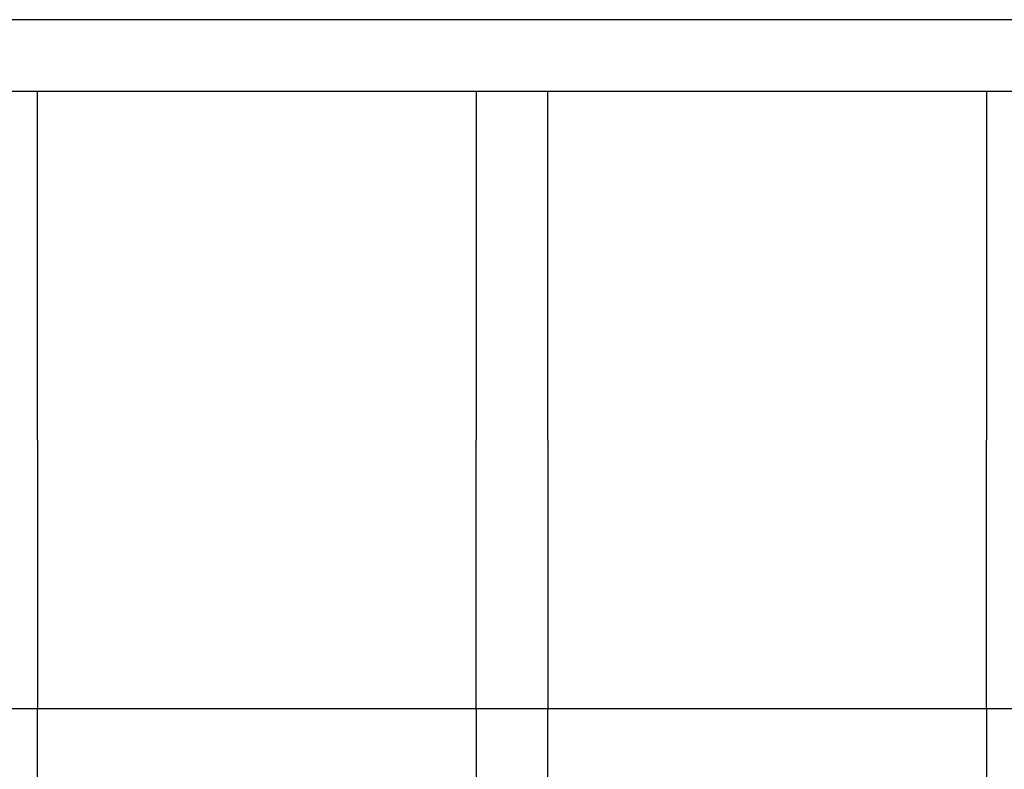
# Model space of a CAD drawing. Units: inches. Extents: x -60 to 92, y -31 to 49.
# Drawn here: x -15 to -14, y 11 to 11 of the extents above; entities that cross this region are included whole.
import ezdxf

# ---------------------------------------------------------------- set-up
doc = ezdxf.new("R2010")
doc.units = ezdxf.units.IN
doc.header["$MEASUREMENT"] = 0

msp = doc.modelspace()

# ---------------------------------------------------------------- linework, layer by layer
for p, q in [((-14.18002, 11.17893), (-14.91502, 11.17893)), ((-14.91502, 11.13893), (-14.18002, 11.13893)), ((-14.81502, 10.94393), (-14.81502, 11.13893)), ((-14.57002, 11.13893), (-14.57002, 10.94393)), ((-14.53002, 10.94393), (-14.53002, 11.13893)), ((-14.28502, 11.13893), (-14.28502, 10.94393)), ((-14.81502, 10.94393), (-14.81502, 10.79393)), ((-14.57002, 10.79393), (-14.57002, 10.94393)), ((-14.53002, 10.94393), (-14.53002, 10.79393)), ((-14.28502, 10.79393), (-14.28502, 10.94393)), ((-14.85502, 10.79393), (-14.81502, 10.79393)), ((-14.81502, 10.60893), (-14.81502, 10.79393)), ((-14.81502, 10.79393), (-14.57002, 10.79393)), ((-14.57002, 10.79393), (-14.53002, 10.79393)), ((-14.57002, 10.79393), (-14.57002, 10.60893)), ((-14.53002, 10.60893), (-14.53002, 10.79393)), ((-14.53002, 10.79393), (-14.28502, 10.79393)), ((-14.28502, 10.79393), (-14.24502, 10.79393)), ((-14.28502, 10.79393), (-14.28502, 10.60893))]:
    msp.add_line(p, q)

doc.saveas('drawing.dxf')
